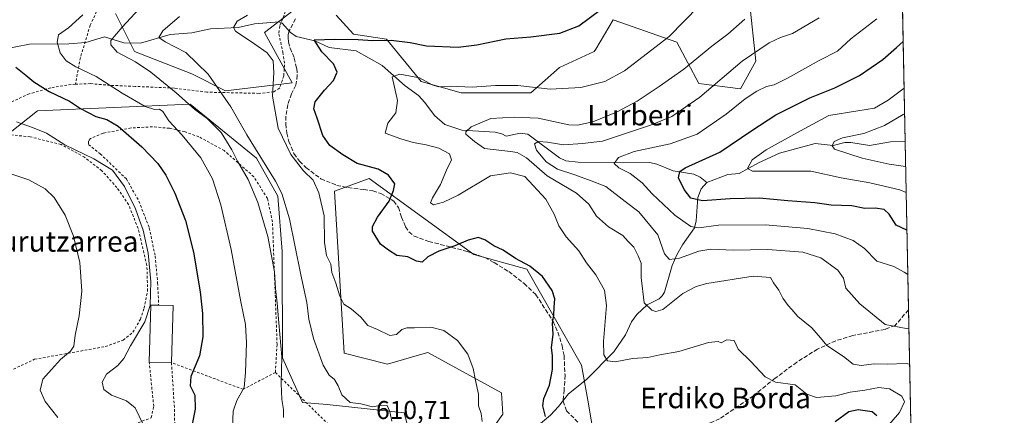
# Model space of a CAD drawing. Units: metres. Extents: x 634458 to 637407, y 4769084 to 4771454.
# Drawn here: x 637024 to 637407, y 4770948 to 4771102 of the extents above; entities that cross this region are included whole.
import ezdxf
from ezdxf.enums import TextEntityAlignment as Align

# ---------------------------------------------------------------- set-up
doc = ezdxf.new("R2010")
doc.units = ezdxf.units.M
doc.header["$MEASUREMENT"] = 0
doc.linetypes.add('DGN Style 2', pattern=[1.6480167562047852, 0.988810053722871, -0.6592067024819142])
doc.linetypes.add('DGN Style 3', pattern=[2.307223458686699, 1.648016756204785, -0.6592067024819142])
for name, color, linetype, lineweight in [('Alambrada', 7, 'DGN Style 2', 0), ('Arbolado forestal CxS', 92, 'Continuous', 0), ('Comarca CxS', 21, 'Continuous', 0), ('Comunidad Autónoma CxS', 142, 'Continuous', 0), ('Corriente natural lineal', 142, 'Continuous', 13), ('Curva de nivel maestra', 30, 'Continuous', 30), ('Curva de nivel normal', 30, 'Continuous', 0), ('Edificación Cxs', 1, 'Continuous', 13), ('Municipio CxS', 4, 'Continuous', 0), ('Prado CxS', 92, 'Continuous', 0), ('Provincia CxS', 1, 'Continuous', 0), ('Rótulo de punto de cota en terreno', 7, 'Continuous', 0), ('Senda', 7, 'DGN Style 3', 0), ('Texto cartográfico', 7, 'Continuous', 0)]:
    doc.layers.add(name, color=color, linetype=linetype, lineweight=lineweight)
doc.styles.add('Style-Arial', font='txt')

# ---------------------------------------------------------------- blocks, each defined once
blk = doc.blocks.new('*U7')
at = {"layer": 'Arbolado forestal CxS', "color": 92, "linetype": 'Continuous', "lineweight": 0}
for points in [[(637061.2429000001, 4771104.721700001, 617.4608000000007), (637068.6347000003, 4771089.926300001, 613.2611000000034), (637090.8126999997, 4771081.295499999, 611.3266000000004), (637103.9057, 4771074.619899999, 609.4312999999966), (637129.8246999999, 4771077.7871, 603.6316999999982), (637119.1520999996, 4771097.3215, 603.5166999999929), (637130.2411000002, 4771105.951300001, 604.7988999999943)], [(637147.0050999997, 4771104.056700001, 604.0467999999964), (637153.7143000001, 4771096.752499999, 601.7324999999983), (637166.5241, 4771094.830900001, 600.8439000000071), (637180.0340999998, 4771078.319300001, 594.9820999999939), (637195.5421000002, 4771073.8947, 594.687699999995), (637222.6482999995, 4771073.8939, 594.6631999999954), (637233.7373000003, 4771083.7565, 598.0702000000019), (637247.2912999997, 4771089.920100001, 598.8781000000017), (637247.8545000004, 4771090.859300001, 598.9590000000027), (637254.6835000003, 4771102.249100001, 599.6113000000041), (637279.3256000001, 4771093.617900001, 594.6013999999996), (637287.9502999998, 4771077.5897, 587.656099999993), (637304.1677000001, 4771075.447899999, 582.4391999999935), (637310.1288000002, 4771086.218900001, 584.6356999999989), (637307.6297000004, 4771109.317299999, 591.9401999999973)], [(637366.3010999998, 4771144.4836, 584.7737999999954), (637372.6259000005, 4770830.397, 552.8766000000032)], [(637249.9000000004, 4770923.711999999, 603.4351000000024), (637244.8255000003, 4770954.3027, 597.5233000000007), (637242.3614999996, 4770967.864900001, 597.3402999999962), (637221.0558000002, 4771005.279100001, 600.0715000000055), (637200.4707000004, 4771011.016899999, 600.303700000004), (637159.8107000003, 4771040.6077, 600.4952000000048), (637146.2575000003, 4771035.677100001, 603.2905000000028), (637150.1341000004, 4770972.5833, 607.7762999999978), (637166.8711000001, 4770968.3095, 607.105899999995), (637179.2901, 4770971.9353, 606.625), (637182.5493000001, 4770972.8869, 606.3784000000014), (637211.2843000004, 4770957.114900001, 603.5320000000065), (637211.6801000005, 4770948.867699999, 603.4615999999951), (637203.3460999997, 4770937.016899999, 604.9784999999974)], [(637178.2918999996, 4770930.879899999, 608.3313000000053), (637173.3633000003, 4770949.374100001, 609.4397999999928), (637143.4649, 4770952.547300001, 611.1054000000004), (637133.8879000006, 4770953.353499999, 613.3310999999958), (637126.0571, 4770970.778100001, 615.0859000000055), (637125.9823000003, 4771012.1055, 612.3540000000066), (637124.3125, 4771033.6437, 611.0225999999967), (637115.9698000001, 4771048.499299999, 610.827099999995), (637090.1624999996, 4771069.501300001, 614.3745000000055), (637030.8465, 4771066.9233, 627.626900000003), (637001.2751000002, 4771043.499100001, 635.0194000000047)]]:
    blk.add_polyline3d(points, dxfattribs=at)

msp = doc.modelspace()

# ---------------------------------------------------------------- linework, layer by layer
at = {"layer": 'Alambrada', "color": 7, "linetype": 'DGN Style 2', "lineweight": 0}
for points in [[(637129.5500999996, 4771139.0101, 621.9061999999976), (637132.1001000004, 4771136.100099999, 616.9186999999947), (637132.9600999998, 4771131.7501, 612.3993999999948), (637132.0301000001, 4771122.040100001, 614.3809000000037), (637129.7001, 4771111.7501, 611.5434999999999), (637125.0301000001, 4771099.850099999, 607.4066000000021), (637124.6801000005, 4771096.8101, 607.7171999999991), (637126.2600999996, 4771089.6601, 608.1506999999983), (637126.9301000005, 4771084.840100001, 609.0255999999936), (637126.5900999998, 4771080.470100001, 609.3628999999928), (637124.9801000003, 4771075.710100001, 608.986699999994), (637122.6401000004, 4771074.290100001, 608.6986000000034), (637117.0000999998, 4771073.6801, 609.670100000003), (637096.7200999996, 4771074.1501, 619.4608000000007), (637084.0100999996, 4771075.7501, 627.577099999995), (637068.8000999996, 4771076.4001, 632.292300000001), (637059.0301000001, 4771076.8301, 624.1921000000002), (637051.4801000003, 4771077.470100001, 632.1160999999993), (637045.6001000004, 4771077.2301, 635.4774999999936)], [(637065.7100999998, 4771131.640100001, 628.585699999996), (637058.7301000003, 4771115.9901, 635.5507999999973), (637051.3701, 4771100.210100001, 636.400999999998), (637047.5500999996, 4771087.610099999, 629.782600000006), (637045.6001000004, 4771077.2301, 635.4774999999936)], [(637045.6001000004, 4771077.2301, 635.4774999999936), (637043.9401000004, 4771077.1601, 635.6410999999935), (637036.0301000001, 4771075.8301, 637.6913999999961), (637027.6901000004, 4771073.540100001, 635.392399999997), (637018.6601, 4771069.340100001, 638.7470999999932), (637005.9401000004, 4771058.280099999, 641.3291999999929), (636993.8300999999, 4771049.110099999, 638.5947000000015), (636977.3201000001, 4771037.4901, 643.9020000000019)], [(637021.6001000004, 4770966.380100001, 638.7520999999979), (637029.7600999996, 4770970.190099999, 637.3120000000055), (637057.2301000003, 4770975.1601, 632.4838000000018), (637064.1901000004, 4770977.640100001, 631.4081000000006), (637067.9600999998, 4770980.710100001, 630.9731000000029), (637070.8901000004, 4770985.800100001, 630.9799000000058), (637072.3201000001, 4770990.0601, 631.0779999999941), (637073.6700999998, 4770996.720100001, 631.0139999999956), (637073.3901000004, 4771006.7301, 631.0467000000062), (637069.9801000003, 4771021.100099999, 630.845100000006), (637066.3000999996, 4771030.380100001, 631.2076999999991), (637061.7500999998, 4771037.0101, 631.4909999999945), (637055.9301000005, 4771043.5601, 631.6193000000058), (637049.1700999998, 4771048.8301, 633.9916999999987), (637040.0500999996, 4771053.8301, 639.6882000000041), (637028.0500999996, 4771056.780099999, 639.9541999999929), (637019.6901000004, 4771057.600099999, 644.3151999999973)], [(637123.3201000001, 4770965.0801, 620.9861999999994), (637124.0000999998, 4770976.0001, 623.9320000000008), (637122.2100999998, 4771023.6501, 622.5274999999965), (637120.2500999998, 4771032.7501, 618.1508999999933), (637114.9801000003, 4771041.220100001, 621.0743999999977), (637103.4801000003, 4771051.4001, 619.8264999999956), (637093.6201, 4771056.7601, 624.8377000000038), (637088.0301000001, 4771058.8201, 627.1294000000053), (637082.1901000004, 4771060.090100001, 634.2985999999946), (637075.5900999998, 4771060.6801, 633.6704000000027), (637067.2801000001, 4771060.2401, 635.3313999999956), (637056.3901000004, 4771058.1801, 634.1760000000068), (637051.4600999998, 4771056.170100001, 632.6037000000069), (637050.6501000002, 4771055.040100001, 633.0651000000071), (637050.7301000003, 4771053.7601, 632.5513999999966), (637055.2600999996, 4771050.1801, 630.1500999999989), (637065.4200999998, 4771040.380100001, 629.6070999999939), (637070.3000999996, 4771031.7301, 629.5492999999988), (637074.3201000001, 4771021.3101, 629.3534000000072), (637076.6201, 4771010.360099999, 629.5268999999971), (637077.5800999999, 4770999.9101, 629.8077000000048), (637077.9801000003, 4770991.2301, 630.3368000000046)], [(637011.3701, 4770945.8301, 644.0206999999937), (637022.7600999996, 4770941.6801, 641.158500000005), (637032.9801000003, 4770938.770099999, 638.5414000000019), (637039.7100999998, 4770938.5101, 636.812699999995), (637062.3000999996, 4770942.5601, 632.3622000000032), (637075.0701000001, 4770947.470100001, 633.3701000000001), (637076.0500999996, 4770951.9301, 641.383799999996), (637074.2901, 4770969.110099999, 629.7130000000034)], [(637123.3201000001, 4770965.0801, 620.9861999999994), (637110.8101000005, 4770958.5101, 623.992499999993), (637082.9600999998, 4770968.890100001, 638.6352999999945), (637084.1201, 4770950.690099999, 634.6113000000041), (637084.5000999998, 4770926.6801, 629.1953999999969), (637084.1700999998, 4770920.8301, 626.6386000000057), (637083.0301000001, 4770903.720100001, 625.8022999999957), (637082.8300999999, 4770880.390100001, 628.2170000000042), (637083.5100999996, 4770874.3101, 630.0397999999988), (637084.5500999996, 4770854.9101, 630.8916999999929), (637085.8201000001, 4770839.340100001, 638.7896999999939)], [(637123.3201000001, 4770965.0801, 620.9861999999994), (637160.6201, 4770928.600099999, 615.6009999999952), (637171.3501000004, 4770918.4301, 617.1018999999942), (637178.9101, 4770894.1501, 621.0527000000002), (637182.3901000004, 4770885.300100001, 621.4738999999972), (637195.8201000001, 4770855.3301, 624.8711999999941)]]:
    msp.add_polyline3d(points, dxfattribs=at)
at = {"layer": 'Arbolado forestal CxS', "color": 92, "linetype": 'Continuous', "lineweight": 0, "extrusion": (0.005406303009630163, -0.2684674947575491, 0.9632735728474925), "elevation": -1276886.412618239, "flags": 128}
msp.add_lwpolyline([(733297.2431522745, 4582771.983731289), (733297.2431522745, 4582689.170009265)], dxfattribs=at)
at = {"layer": 'Arbolado forestal CxS', "color": 92, "linetype": 'Continuous', "lineweight": 0, "extrusion": (-0.006236641699700112, 0.3097075043937269, 0.9508114250588912), "elevation": 1474190.441129213, "flags": 128}
msp.add_lwpolyline([(-733295.124735824, -4523079.104966655), (-733295.124735824, -4523010.191321504)], dxfattribs=at)
at = {"layer": 'Arbolado forestal CxS', "color": 92, "linetype": 'Continuous', "lineweight": 0, "extrusion": (0.003736965713664716, -0.185571944103407, 0.9826235742383432), "elevation": -882407.1625282977, "flags": 128}
msp.add_lwpolyline([(733296.8291840056, 4674635.145902161), (733296.8291840056, 4674473.254462563)], dxfattribs=at)
at = {"layer": 'Arbolado forestal CxS', "color": 92, "linetype": 'Continuous', "lineweight": 0}
for points in [[(637307.6297000004, 4771109.317299999, 591.9401999999973), (637310.1288000002, 4771086.218900001, 584.6356999999989), (637304.1677000001, 4771075.447899999, 582.4391999999935), (637287.9502999998, 4771077.5897, 587.656099999993), (637279.3256000001, 4771093.617900001, 594.6013999999996), (637254.6835000003, 4771102.249100001, 599.6113000000041), (637247.8545000004, 4771090.859300001, 598.9590000000027), (637247.2912999997, 4771089.920100001, 598.8781000000017), (637233.7373000003, 4771083.7565, 598.0702000000019), (637222.6482999995, 4771073.8939, 594.6631999999954), (637195.5421000002, 4771073.8947, 594.687699999995), (637180.0340999998, 4771078.319300001, 594.9820999999939), (637166.5241, 4771094.830900001, 600.8439000000071), (637153.7143000001, 4771096.752499999, 601.7324999999983), (637147.0050999997, 4771104.056700001, 604.0467999999964)], [(637130.2411000002, 4771105.951300001, 604.7988999999943), (637119.1520999996, 4771097.3215, 603.5166999999929), (637129.8246999999, 4771077.7871, 603.6316999999982), (637103.9057, 4771074.619899999, 609.4312999999966), (637090.8126999997, 4771081.295499999, 611.3266000000004), (637068.6347000003, 4771089.926300001, 613.2611000000034), (637061.2429000001, 4771104.721700001, 617.4608000000007)], [(637178.2918999996, 4770930.879899999, 608.3313000000053), (637173.3633000003, 4770949.374100001, 609.4397999999928), (637143.4649, 4770952.547300001, 611.1054000000004), (637133.8879000006, 4770953.353499999, 613.3310999999958), (637126.0571, 4770970.778100001, 615.0859000000055), (637125.9823000003, 4771012.1055, 612.3540000000066), (637124.3125, 4771033.6437, 611.0225999999967), (637115.9698000001, 4771048.499299999, 610.827099999995), (637090.1624999996, 4771069.501300001, 614.3745000000055), (637030.8465, 4771066.9233, 627.626900000003), (637001.2751000002, 4771043.499100001, 635.0194000000047)], [(637249.9000000004, 4770923.711999999, 603.4351000000024), (637244.8255000003, 4770954.3027, 597.5233000000007), (637242.3614999996, 4770967.864900001, 597.3402999999962), (637221.0558000002, 4771005.279100001, 600.0715000000055), (637200.4707000004, 4771011.016899999, 600.303700000004), (637159.8107000003, 4771040.6077, 600.4952000000048), (637146.2575000003, 4771035.677100001, 603.2905000000028), (637150.1341000004, 4770972.5833, 607.7762999999978), (637166.8711000001, 4770968.3095, 607.105899999995), (637179.2901, 4770971.9353, 606.625), (637182.5493000001, 4770972.8869, 606.3784000000014), (637211.2843000004, 4770957.114900001, 603.5320000000065), (637211.6801000005, 4770948.867699999, 603.4615999999951), (637203.3460999997, 4770937.016899999, 604.9784999999974)]]:
    msp.add_polyline3d(points, dxfattribs=at)
at = {"layer": 'Comarca CxS', "color": 21, "linetype": 'Continuous', "lineweight": 0, "flags": 128}
msp.add_lwpolyline([(634926.8874038748, 4771406.130075606), (637360.0600010535, 4771454.40998226), (637406.6500010535, 4769140.789982283), (634791.8398175054, 4769088.97751295)], dxfattribs=at)
at = {"layer": 'Comunidad Autónoma CxS', "color": 142, "linetype": 'Continuous', "lineweight": 0, "flags": 128}
msp.add_lwpolyline([(634926.8874038748, 4771406.130075606), (637360.0600010535, 4771454.40998226), (637406.6500010535, 4769140.789982283), (634791.8398175054, 4769088.97751295)], dxfattribs=at)
at = {"layer": 'Corriente natural lineal', "color": 142, "linetype": 'Continuous', "lineweight": 13}
for points in [[(637017.1054999996, 4771090.744999999, 625.5341999999946), (637027.7187000001, 4771092.874299999, 622.9707000000053), (637043, 4771093, 618.9079000000056), (637049.6522000004, 4771093.534299999, 617.7914000000019), (637056.9789000005, 4771095.728599999, 616.6388000000006), (637064.4743999997, 4771093.343699999, 614.0785000000033), (637070.8766000001, 4771093.208100001, 612.354800000001), (637082.4787999997, 4771096.632900001, 609.8396000000066), (637090.8771000003, 4771097.295100001, 607.9668999999994), (637098.0719, 4771098.831499999, 606.828999999998), (637108.9046999998, 4771099.2908, 605.3000000000029), (637115.1586999996, 4771100.801000001, 604.7531000000017), (637124.7750000004, 4771101.5757, 604.000199999995), (637125.9709000001, 4771100.9625, 603.7685999999958), (637129.2396000001, 4771097.330200001, 602.5915999999997), (637131.3568000002, 4771095.881100001, 602.2578999999969), (637138.6308000004, 4771094.160700001, 600.9327000000048), (637144.2138, 4771091.5317, 599.8693000000058), (637154.6870999997, 4771090.245800001, 598.7590000000055), (637164.7958000004, 4771084.502900001, 596.4069000000018), (637173.7906, 4771076.5965, 594.2057999999961), (637178.9112999998, 4771072.8277, 593.4752000000008), (637181.4178999999, 4771070.1906, 593.3147999999928), (637185.1328999996, 4771065.0277, 592.4395999999979), (637189.2394000003, 4771061.613, 591.828800000003), (637195.7966999998, 4771059.341800001, 591.354800000001), (637208.8191000001, 4771058.530999999, 588.2912999999971), (637211.3764000004, 4771057.948200001, 587.6043999999965), (637213, 4771057, 587.2372000000032), (637218.5299000005, 4771058.1612, 587.0139999999956), (637221.5173000004, 4771057.766200001, 586.4790000000066), (637233.7596000005, 4771048.570400001, 583.5577000000048), (637236.1777999997, 4771047.4363, 582.9401000000071), (637240.9714000003, 4771046.9332, 582.5752000000066), (637268.9028000003, 4771046.7653, 578.3191999999982), (637271.5609999998, 4771046.078199999, 577.8102000000072), (637277.8810000002, 4771043.5175, 576.1520000000019), (637286.0000999998, 4771042.2762, 574.4033999999956), (637288.483, 4771041.124299999, 573.7566999999982), (637291, 4771039, 572.8359000000055)], [(637291, 4771039, 572.8359000000055), (637299.1408000002, 4771042.0996, 572.1244000000006), (637303.6379000006, 4771042.482000001, 571.0292999999947), (637311.1442999998, 4771046.597899999, 570.0632000000041), (637319.2567999996, 4771050.392700001, 569.405700000003), (637333.1634999998, 4771054.138300001, 567.6589999999997), (637340.159, 4771053.4211, 565.6668999999965), (637344.7100000001, 4771054.511700001, 565.2927999999956), (637346.9956, 4771054.5921, 565.0384999999952), (637354.2808999997, 4771053.341399999, 563.6117999999988), (637362.3779999996, 4771054.8312, 562.7277000000031), (637368.1040000003, 4771054.953600001, 561.5777999999991)], [(637224.1069999998, 4770943.2841, 600.5611000000063), (637230.2773000002, 4770948.407099999, 599.3767999999982), (637233.4193000002, 4770951.7687, 598.7584999999963), (637237.2093000002, 4770956.7818, 598.1682000000001), (637244.3062000005, 4770962.3836, 596.6880999999995), (637254.8907000005, 4770973.0427, 594.1726000000053), (637259.4420999996, 4770979.7719, 592.8825999999972), (637261.7012999998, 4770984.7389, 592.0769), (637263.7851999998, 4770987.639799999, 591.3828999999969), (637267.8232000005, 4770991.342499999, 589.9760999999999), (637272.5334999999, 4770993.786, 588.2888999999996), (637273.7166999998, 4770994.847999999, 588.1573000000062), (637274.5264999997, 4770996.2818, 587.8712999999989), (637277.5706000002, 4771006.7465, 585.0991999999969), (637279.4023000002, 4771010.826300001, 583.897100000002), (637281.5680999998, 4771014.7621, 582.3074000000051), (637286.2462999999, 4771021.311799999, 579.0194999999949), (637286.9007000001, 4771024.040899999, 577.5926000000036), (637287.5142999999, 4771033.2073, 573.6898999999976), (637288.8688000003, 4771036.485900001, 573.054999999993), (637291, 4771039, 572.8359000000055)]]:
    msp.add_polyline3d(points, dxfattribs=at)
at = {"layer": 'Curva de nivel maestra', "color": 30, "linetype": 'Continuous', "lineweight": 30, "flags": 128}
for points, elevation in [([(637228.3700000001, 4770947.970100001), (637227.3399999999, 4770952.140100001), (637227.6799999997, 4770954.950099999), (637229.8300000001, 4770960.170100001), (637231, 4770966.170100001), (637231.0199999996, 4770971.5001), (637230.6699999999, 4770974.840100001), (637231.3099999997, 4770979.890100001), (637231.0599999997, 4770984.2601), (637231.5199999996, 4770987.420100001), (637231.6399999997, 4770990.340100001), (637231.9600000001, 4770993.670100001), (637230.9199999999, 4770996.920100001), (637227.1399999997, 4771002.460100001), (637222.2199999997, 4771006.5001), (637216.6100000005, 4771009.450099999), (637211.8300000001, 4771012.700099999), (637208.2699999996, 4771014.340100001), (637204.75, 4771016.7401), (637202.0899999999, 4771017.590100001), (637198.2699999996, 4771016.610099999), (637193.1399999997, 4771014.3201), (637186.9000000004, 4771012.3101), (637182.6399999997, 4771010.100099999), (637180.3899999997, 4771008.040100001), (637178.1799999997, 4771008.3301), (637174.7599999999, 4771010.130100001), (637170.5800000001, 4771010.6501), (637167.25, 4771012.6801), (637164.1399999997, 4771015.030099999), (637161.0999999996, 4771020.030099999), (637161.1299999999, 4771021.8301), (637163, 4771025.5601), (637167.5199999996, 4771031.6801), (637169.2699999996, 4771035.840100001), (637169.7000000002, 4771038.530099999), (637167.2699999996, 4771041.840100001), (637163.2300000006, 4771044.1601), (637155.0899999999, 4771046.4101), (637149.5800000001, 4771049.720100001), (637144.5099999999, 4771053.340100001), (637141.7999999998, 4771057.2301), (637139.6100000005, 4771064.100099999), (637138.2800000003, 4771067.690099999), (637138.8200000003, 4771070.4001), (637142.3700000001, 4771074.9101), (637145.9699999997, 4771078.670100001), (637147.3700000001, 4771081.9801), (637145.9800000006, 4771085.1501), (637141.4299999997, 4771089.8301), (637138.4199999999, 4771094.5801), (637146.4900000002, 4771094.720100001), (637155.54, 4771094.600099999), (637161.0300000003, 4771094.200099999), (637168.29, 4771094.450099999), (637175.6600000003, 4771093.5001), (637182.1100000005, 4771092.1601), (637194.4199999999, 4771091.620100001), (637201.6399999997, 4771092.600099999), (637212.8499999996, 4771094.920100001), (637222.6799999997, 4771095.7501), (637233.8700000001, 4771097.100099999), (637241.2199999997, 4771099.9301), (637249.8499999996, 4771106.380100001)], 600), ([(637368.7999999998, 4771020.3873), (637368.7400000002, 4771020.4001), (637364.5599999997, 4771022.420100001), (637361.9000000004, 4771026.6601), (637359.9400000004, 4771028.5101), (637356.4000000004, 4771029.0601), (637352.4000000004, 4771028.9301), (637347.4000000004, 4771029.9001), (637339.4000000004, 4771030.2301), (637333.0700000003, 4771031.0601), (637322.5700000003, 4771031.860099999), (637311.4100000003, 4771032.870100001), (637300.1299999999, 4771032.6801), (637289.3600000005, 4771031.890100001), (637284.8700000001, 4771032.950099999), (637282.1900000004, 4771036.270099999), (637280, 4771040.850099999), (637280.5499999998, 4771043.3301), (637282.5999999996, 4771044.6801), (637296.1399999997, 4771050.8301), (637308.5199999996, 4771059.2401), (637317.9100000003, 4771065.280099999), (637331.0700000003, 4771071.890100001), (637340.7300000006, 4771075.800100001), (637350.4000000004, 4771080.6801), (637359.4000000004, 4771086.9101), (637364.7300000006, 4771091.4801), (637367.3202000001, 4771093.876499999)], 575), ([(637022.4500000002, 4771083.9001), (637026.3399999999, 4771080.8201), (637029.4400000004, 4771078.1501), (637035.4199999999, 4771074.460100001), (637043.2699999996, 4771070.620100001), (637047.5300000003, 4771067.840100001), (637053.5300000003, 4771064.7401), (637057.7599999999, 4771063.540100001), (637062.2400000002, 4771060.970100001), (637071.4699999997, 4771052.870100001), (637077.6200000001, 4771046.350099999), (637080.7300000006, 4771041.790100001), (637084.2199999997, 4771034.890100001), (637088.4199999999, 4771024.2601), (637091.5199999996, 4771011.850099999), (637094.0999999996, 4770996.450099999), (637095.0599999997, 4770987.9801), (637095.1100000005, 4770978.960100001), (637093.8099999997, 4770971.5001), (637090.4800000006, 4770963.5001), (637090.2599999999, 4770959.840100001), (637092.0800000001, 4770956.2501), (637092.1900000004, 4770950.8201), (637089.6600000003, 4770938.3101)], 625), ([(637357.0899999999, 4770948.140100001), (637355.3200000003, 4770949.8101), (637349.8200000003, 4770950.5601), (637346.1699999999, 4770949.7301), (637340.9600000001, 4770945.870100001)], 600)]:
    msp.add_lwpolyline(points, dxfattribs=dict(at, elevation=elevation))
at = {"layer": 'Curva de nivel normal', "color": 30, "linetype": 'Continuous', "lineweight": 0, "flags": 128}
for points, elevation in [([(637126.4600000001, 4770947.560000001), (637126.4699999997, 4770950.710000001), (637125.8300000001, 4770954.560000001), (637125.5999999996, 4770960.82), (637125.8200000003, 4770971.09), (637124.6399999997, 4770984.449999999), (637124.0800000001, 4770992.050000001), (637123.4000000004, 4770997.800000001), (637122.9600000001, 4771004.180000001), (637120.3700000001, 4771017.92), (637116.5599999997, 4771031.199999999), (637112.7000000002, 4771040.16), (637108.5599999997, 4771047.26), (637106.4100000003, 4771051.699999999), (637102.2000000002, 4771058.5), (637096.7599999999, 4771063.960000001), (637091.9699999997, 4771067.350000001), (637084.7599999999, 4771073.880000001), (637074.9400000004, 4771082), (637068.9400000004, 4771085.949999999), (637061.7999999998, 4771089.699999999), (637059.3600000005, 4771092.600000001), (637059.3399999999, 4771094.26), (637063.7400000002, 4771099.460000001), (637078.5499999998, 4771115.49)], 615), ([(637293.7400000002, 4771113.680000001), (637276.4100000003, 4771095.82), (637259.0800000001, 4771082.52), (637251.4100000003, 4771078.350000001), (637242.0800000001, 4771076), (637230.0800000001, 4771075.34), (637217.5599999997, 4771076.710000001), (637208.8799999999, 4771076.77), (637199.8700000001, 4771076.039999999), (637191.3099999997, 4771076.480000001), (637186.7199999997, 4771076.220000001), (637184.2400000002, 4771076.970000001), (637179.3799999999, 4771079.689999999), (637171.7000000002, 4771081.109999999), (637168.7599999999, 4771080.17), (637170.7400000002, 4771070.930000001), (637170.2100000001, 4771066.07), (637167, 4771062.029999999), (637166.0199999996, 4771058.16), (637172.1399999997, 4771055.99), (637176.8399999999, 4771054.58), (637181.9800000006, 4771053.720000001), (637186.8300000001, 4771052.350000001), (637191.0300000003, 4771050.220000001), (637191.8499999996, 4771047.83), (637189.8300000001, 4771043.83), (637187.4500000002, 4771038.16), (637184.3799999999, 4771033), (637183.6299999999, 4771031.15), (637184.7699999996, 4771030.310000001), (637188.7100000001, 4771031.310000001), (637194.4199999999, 4771034.060000001), (637206.9800000006, 4771041.600000001), (637214.7300000006, 4771042.800000001), (637220.3200000003, 4771041.34), (637228.4199999999, 4771032.49), (637231.7199999997, 4771026.66), (637233.5300000003, 4771022.16), (637236.3899999997, 4771017.83), (637241.2400000002, 4771012.41), (637244.2400000002, 4771007.74), (637247.9199999999, 4771003.109999999), (637251.2100000001, 4770997.09), (637251.9800000006, 4770991.16), (637250.8799999999, 4770977.17), (637250.9500000002, 4770971.99), (637252.4600000001, 4770969.59), (637255.4100000003, 4770969.27), (637262.0800000001, 4770970.460000001), (637268.0800000001, 4770970.9), (637272.79, 4770971.960000001), (637280.1900000004, 4770973.279999999), (637291.6799999997, 4770976.779999999), (637295.4199999999, 4770977.16), (637296.5999999996, 4770976.600000001), (637298.7400000002, 4770977.82), (637301.7000000002, 4770977.539999999), (637303.1699999999, 4770974.119999999), (637308.1100000005, 4770969.279999999), (637313.6699999999, 4770963.390000001), (637317.7300000006, 4770961.32), (637325.3399999999, 4770960.210000001), (637329.8499999996, 4770956.58), (637333.6200000001, 4770955.32), (637341.1900000004, 4770956.01), (637346.6799999997, 4770957.369999999), (637352.4000000004, 4770958.16), (637357.9400000004, 4770959.220000001), (637362.0899999999, 4770958.74), (637366.7699999996, 4770955.880000001), (637367.9000000004, 4770953.619999999), (637365.9000000004, 4770949.470000001), (637359.4500000002, 4770941.99)], 595), ([(637048.5499999998, 4771104.230000001), (637042.8700000001, 4771099.199999999), (637039.0700000003, 4771096.449999999), (637038.4699999997, 4771093.57), (637039.6699999999, 4771089.449999999), (637042.0800000001, 4771086.32), (637045.8200000003, 4771083.960000001), (637053.6399999997, 4771080.279999999), (637063.7599999999, 4771073.82), (637072.7100000001, 4771068.619999999), (637076.3600000005, 4771067.42), (637078.2699999996, 4771067.57), (637079.6299999999, 4771066.619999999), (637081.9400000004, 4771063.01), (637087.1299999999, 4771057.4), (637094.3700000001, 4771048.609999999), (637098.8499999996, 4771040.460000001), (637102.1600000003, 4771030.27), (637106.1600000003, 4771012.960000001), (637109.9699999997, 4770992.600000001), (637111.7800000003, 4770983.730000001), (637112.1699999999, 4770976.600000001), (637111.6900000004, 4770965.100000001), (637111.1399999997, 4770959.220000001), (637108.3899999997, 4770954.130000001), (637106.9900000002, 4770949.960000001), (637106.6299999999, 4770943.550000001)], 620), ([(637168.5700000003, 4770946.180000001), (637167.8499999996, 4770949.92), (637166.75, 4770952.24), (637164.5800000001, 4770952.33), (637161.1399999997, 4770951.75), (637156.5800000001, 4770952.869999999), (637152.4600000001, 4770953.42), (637149.1299999999, 4770956.4), (637147.7199999997, 4770959.91), (637146.2599999999, 4770962.279999999), (637144.1799999997, 4770963.970000001), (637141.8700000001, 4770967.949999999), (637138.1600000003, 4770978.230000001), (637136.3200000003, 4770985.800000001), (637135.5599999997, 4770992.32), (637133.1900000004, 4771003.02), (637128.7599999999, 4771024.880000001), (637125.8200000003, 4771034.74), (637123.4000000004, 4771039.51), (637112.29, 4771057.49), (637106.0800000001, 4771068.51), (637097.2100000001, 4771081.210000001), (637088.5, 4771089.539999999), (637080.4699999997, 4771093.689999999), (637078.0300000003, 4771095.470000001), (637079.6399999997, 4771098), (637086.0999999996, 4771103.66)], 610), ([(637112.4800000006, 4771104.130000001), (637108.5199999996, 4771101.82), (637107.1100000005, 4771099.380000001), (637107.7699999996, 4771097.850000001), (637115.4000000004, 4771092.850000001), (637120.1799999997, 4771089.460000001), (637122.4100000003, 4771086.350000001), (637122.79, 4771081.84), (637122.1600000003, 4771072.550000001), (637124.3799999999, 4771060.100000001), (637129.2999999998, 4771049.850000001), (637134.25, 4771043.560000001), (637138.0099999999, 4771039.9), (637140.2699999996, 4771035.01), (637142.3200000003, 4771026.08), (637142.4900000002, 4771015.630000001), (637143.1399999997, 4771010.560000001), (637144.8899999997, 4771007.210000001), (637145.3399999999, 4771003.99), (637146.7999999998, 4770999.83), (637148.3300000001, 4770994.710000001), (637149.9400000004, 4770991.689999999), (637152.75, 4770989.82), (637156.5300000003, 4770986.600000001), (637159.25, 4770983.32), (637162.9900000002, 4770981.83), (637167.79, 4770979.49), (637170.4199999999, 4770979.9), (637172.4199999999, 4770981.75), (637174.4299999997, 4770982.439999999), (637177.4600000001, 4770982.4), (637183.7599999999, 4770982.640000001), (637188.75, 4770981.4), (637194.0899999999, 4770977.460000001), (637198.1399999997, 4770972.140000001), (637200.2599999999, 4770966.619999999), (637201.0800000001, 4770961.92), (637202.3200000003, 4770956.67), (637202.3399999999, 4770952.09), (637203.3099999997, 4770949.100000001), (637203.7199999997, 4770946.01)], 605), ([(637369.8476999998, 4770968.3628), (637368.5300000003, 4770968.51), (637361.1799999997, 4770968.32), (637356.0700000003, 4770968.470000001), (637351, 4770967.810000001), (637347.9500000002, 4770968.279999999), (637344.1799999997, 4770971.279999999), (637337.6600000003, 4770975.57), (637335.1600000003, 4770978.5), (637331.7800000003, 4770982.42), (637326.4299999997, 4770986.869999999), (637324.0999999996, 4770989.529999999), (637322.6399999997, 4770991.07), (637320.5800000001, 4770994.01), (637319, 4770997.08), (637316.9600000001, 4770999.980000001), (637315.79, 4771002.07), (637308.9800000006, 4771002.550000001), (637290.9800000006, 4770999.689999999), (637286.9000000004, 4770998.59), (637281.7199999997, 4770995.74), (637273.8799999999, 4770989.57), (637271.1799999997, 4770988.74), (637269.6799999997, 4770989.380000001), (637266.6100000005, 4770992.16), (637265.4699999997, 4771001.970000001), (637265.54, 4771007.65), (637264.3300000001, 4771010.49), (637262.6900000004, 4771013.789999999), (637260.5099999999, 4771016), (637258.4199999999, 4771018.380000001), (637252.8300000001, 4771021.779999999), (637248.1900000004, 4771025.869999999), (637245.2100000001, 4771030.630000001), (637240.4199999999, 4771034.84), (637228.9199999999, 4771041.58), (637220.9600000001, 4771048.57), (637217.2800000003, 4771050.680000001), (637214.75, 4771051.119999999), (637204.5800000001, 4771052.199999999), (637200.6799999997, 4771055), (637197.4000000004, 4771057.84), (637197.3200000003, 4771058.720000001), (637199.4600000001, 4771060.67), (637207.1100000005, 4771063.9), (637216.1799999997, 4771064.449999999), (637225.4199999999, 4771063.980000001), (637237.3899999997, 4771061.42), (637240.75, 4771061.310000001), (637246.6699999999, 4771062.59), (637255.9299999997, 4771066.380000001), (637263.9000000004, 4771070.609999999), (637272.4500000002, 4771076.42), (637282.0899999999, 4771083.109999999), (637293, 4771092.039999999), (637299.1600000003, 4771096.710000001), (637305.8399999999, 4771102.57)], 590), ([(637369.5708999997, 4770982.1055), (637368.4800000006, 4770982.180000001), (637360.4000000004, 4770983.710000001), (637350.4600000001, 4770991.800000001), (637345.1100000005, 4770997.890000001), (637344.1399999997, 4771001.83), (637341.9199999999, 4771004.869999999), (637335.3399999999, 4771009.640000001), (637328.3099999997, 4771011.92), (637314.7000000002, 4771012.9), (637301.2599999999, 4771012.710000001), (637292.5899999999, 4771013.060000001), (637287.8700000001, 4771012.279999999), (637280.4199999999, 4771009.600000001), (637276.54, 4771009.02), (637274.5800000001, 4771011.26), (637272.04, 4771018.66), (637264.5999999996, 4771027.539999999), (637259.3300000001, 4771031.630000001), (637251.7599999999, 4771037.41), (637246.0800000001, 4771039.65), (637239.7100000001, 4771042), (637232.9900000002, 4771044.16), (637228.5700000003, 4771047.029999999), (637224.8600000005, 4771051.550000001), (637224.0599999997, 4771054), (637225.6399999997, 4771054.99), (637229.0700000003, 4771054.76), (637235.3799999999, 4771053.640000001), (637242.6799999997, 4771054.199999999), (637250.5199999996, 4771055.140000001), (637257.8499999996, 4771057.550000001), (637269.1600000003, 4771061.25), (637277.4600000001, 4771064.720000001), (637288.2999999998, 4771072.16), (637304.7800000003, 4771086.199999999), (637315.3200000003, 4771093.41), (637319.7199999997, 4771095.390000001), (637324.3099999997, 4771097), (637334.6399999997, 4771103.08)], 585), ([(637357.0999999996, 4771102.680000001), (637346.9500000002, 4771094.960000001), (637341.8700000001, 4771090.109999999), (637334.7100000001, 4771086.480000001), (637322.4299999997, 4771079.539999999), (637317.2000000002, 4771077.039999999), (637314.1900000004, 4771076.310000001), (637310.4000000004, 4771074.5), (637305.9000000004, 4771071.550000001), (637298.4900000002, 4771065.560000001), (637287.2599999999, 4771057.779999999), (637276.7300000006, 4771053.99), (637262.7400000002, 4771051.02), (637256.7199999997, 4771048.720000001), (637254.9699999997, 4771046.369999999), (637256.8499999996, 4771044.66), (637261.2699999996, 4771042.52), (637265.8499999996, 4771038.880000001), (637269.8099999997, 4771034.630000001), (637278.5899999999, 4771026.34), (637284.75, 4771021.83), (637287.9199999999, 4771021.34), (637295.5599999997, 4771022.41), (637313.6799999997, 4771022.470000001), (637330.2999999998, 4771021.16), (637340.8600000005, 4771019), (637347.8600000005, 4771016.470000001), (637352.29, 4771013.300000001), (637357.0899999999, 4771008.34), (637363.6600000003, 4771006.289999999), (637367.7000000002, 4771004.100000001), (637369.1470999997, 4771003.153200001)], 580), ([(637368.5023999996, 4771035.168400001), (637366.0700000003, 4771036.09), (637354.4400000004, 4771038.880000001), (637343.2400000002, 4771040.84), (637331.4400000004, 4771043.41), (637312.3600000005, 4771043.4), (637308.8399999999, 4771043.449999999), (637306.8700000001, 4771044.42), (637308.6900000004, 4771047.84), (637314.0800000001, 4771051.66), (637326.0700000003, 4771058.34), (637338.5, 4771065.08), (637349.7800000003, 4771066.84), (637356.2000000002, 4771067.949999999), (637361.5499999998, 4771070.99), (637367.6862000005, 4771075.700400001)], 570), ([(637368.2999999998, 4771045.216600001), (637361.9500000002, 4771046.189999999), (637351.3499999996, 4771048.449999999), (637340.5999999996, 4771052.029999999), (637339.7100000001, 4771053.279999999), (637340.5700000003, 4771054.930000001), (637343.7300000006, 4771056.32), (637352.0700000003, 4771058.060000001), (637360.0700000003, 4771061.119999999), (637367.4000000004, 4771065.42), (637367.8876999998, 4771065.6931)], 565), ([(637022.7000000002, 4771062.58), (637028.9100000003, 4771060.42), (637034.4100000003, 4771058.15), (637041.4800000006, 4771053.619999999), (637052.8200000003, 4771048.220000001), (637060.0700000003, 4771043.800000001), (637064.75, 4771037.480000001), (637069, 4771028.720000001), (637070.5800000001, 4771024.310000001), (637072.0099999999, 4771020.41), (637073.8700000001, 4771011.460000001), (637074.9699999997, 4771000.42), (637074.7199999997, 4770991.16), (637072.5800000001, 4770984.83), (637066.9699999997, 4770975.5), (637064.4900000002, 4770970.5), (637062.0899999999, 4770967.84), (637057.7100000001, 4770964.380000001), (637056.0199999996, 4770961.34), (637056.6799999997, 4770958.42), (637059.6100000005, 4770956.300000001), (637065.4800000006, 4770954.060000001), (637068.8200000003, 4770951.34), (637072.0099999999, 4770944.789999999)], 630), ([(637038.7999999998, 4770947.600000001), (637033.8799999999, 4770953.779999999), (637031.9000000004, 4770958.230000001), (637032.9400000004, 4770962.41), (637036.3300000001, 4770966.230000001), (637039.7599999999, 4770970.100000001), (637043.7100000001, 4770973.310000001), (637045.0199999996, 4770975.34), (637045.5599999997, 4770979.619999999), (637047.1200000001, 4770987.17), (637048.1699999999, 4770996.699999999), (637047.3099999997, 4771007.92), (637044.8700000001, 4771018.140000001), (637041.6100000005, 4771026.24), (637037.3399999999, 4771033.17), (637033.8499999996, 4771036.49), (637027.5700000003, 4771039.99), (637017.0300000003, 4771043.529999999)], 635)]:
    msp.add_lwpolyline(points, dxfattribs=dict(at, elevation=elevation))
at = {"layer": 'Edificación Cxs', "color": 1, "linetype": 'Continuous', "lineweight": 13, "elevation": 638.6352999999945, "flags": 128}
msp.add_lwpolyline([(637083.5500999996, 4770991.0701), (637082.9600999998, 4770968.890100001), (637074.2901, 4770969.110099999), (637074.8701, 4770991.300100001), (637077.9801000003, 4770991.2301)], close=True, dxfattribs=at)
at = {"layer": 'Edificación Cxs', "color": 1, "linetype": 'Continuous', "lineweight": 13, "extrusion": (0.1554687471513359, -0.05375144032310823, 0.9863773371901776), "elevation": -156780.1850486252, "flags": 128}
msp.add_lwpolyline([(4717248.869275006, 943924.4546429849), (4717270.030731423, 943931.2498427075), (4717270.98079595, 943928.2467753761)], dxfattribs=at)
at = {"layer": 'Edificación Cxs', "color": 1, "linetype": 'Continuous', "lineweight": 13, "extrusion": (0.3314044111440455, -0.009519695832926816, 0.9434407727385524), "elevation": 166306.7529534428, "flags": 128}
msp.add_lwpolyline([(4787316.790424318, -471344.9689849195), (4787316.790424318, -471350.8753414302)], dxfattribs=at)
at = {"layer": 'Edificación Cxs', "color": 1, "linetype": 'Continuous', "lineweight": 13, "extrusion": (0.01115771920396703, 0.4194545966364079, 0.9077077429782968), "elevation": 2008892.918346924, "flags": 128}
msp.add_lwpolyline([(-509992.2059570968, -4344247.786224931), (-509992.2059570969, -4344223.342403731)], dxfattribs=at)
at = {"layer": 'Edificación Cxs', "color": 1, "linetype": 'Continuous', "lineweight": 13, "extrusion": (-0.7168311565091935, 0.01818948712110262, 0.697009494638318), "elevation": -369454.3030314168, "flags": 128}
msp.add_lwpolyline([(-4785594.34403657, 360013.2615663401), (-4785594.34403657, 360000.8187074529)], dxfattribs=at)
at = {"layer": 'Municipio CxS', "color": 4, "linetype": 'Continuous', "lineweight": 0, "flags": 128}
msp.add_lwpolyline([(634926.8874038748, 4771406.130075606), (637360.0600010535, 4771454.40998226), (637406.6500010535, 4769140.789982283), (634791.8398175054, 4769088.97751295)], dxfattribs=at)
at = {"layer": 'Prado CxS', "color": 92, "linetype": 'Continuous', "lineweight": 0}
for points in [[(637307.6297000004, 4771109.317299999, 591.9401999999973), (637310.1288000002, 4771086.218900001, 584.6356999999989), (637304.1677000001, 4771075.447899999, 582.4391999999935), (637287.9502999998, 4771077.5897, 587.656099999993), (637279.3256000001, 4771093.617900001, 594.6013999999996), (637254.6835000003, 4771102.249100001, 599.6113000000041), (637247.8545000004, 4771090.859300001, 598.9590000000027), (637247.2912999997, 4771089.920100001, 598.8781000000017), (637233.7373000003, 4771083.7565, 598.0702000000019), (637222.6482999995, 4771073.8939, 594.6631999999954), (637195.5421000002, 4771073.8947, 594.687699999995), (637180.0340999998, 4771078.319300001, 594.9820999999939), (637166.5241, 4771094.830900001, 600.8439000000071), (637153.7143000001, 4771096.752499999, 601.7324999999983), (637147.0050999997, 4771104.056700001, 604.0467999999964)], [(637307.6297000004, 4771109.317299999, 591.9401999999973), (637310.1288000002, 4771086.218900001, 584.6356999999989), (637304.1677000001, 4771075.447899999, 582.4391999999935), (637287.9502999998, 4771077.5897, 587.656099999993), (637279.3256000001, 4771093.617900001, 594.6013999999996), (637254.6835000003, 4771102.249100001, 599.6113000000041), (637247.8545000004, 4771090.859300001, 598.9590000000027), (637247.2912999997, 4771089.920100001, 598.8781000000017), (637233.7373000003, 4771083.7565, 598.0702000000019), (637222.6482999995, 4771073.8939, 594.6631999999954), (637195.5421000002, 4771073.8947, 594.687699999995), (637180.0340999998, 4771078.319300001, 594.9820999999939), (637166.5241, 4771094.830900001, 600.8439000000071), (637153.7143000001, 4771096.752499999, 601.7324999999983), (637147.0050999997, 4771104.056700001, 604.0467999999964)], [(637130.2411000002, 4771105.951300001, 604.7988999999943), (637119.1520999996, 4771097.3215, 603.5166999999929), (637129.8246999999, 4771077.7871, 603.6316999999982), (637103.9057, 4771074.619899999, 609.4312999999966), (637090.8126999997, 4771081.295499999, 611.3266000000004), (637068.6347000003, 4771089.926300001, 613.2611000000034), (637061.2429000001, 4771104.721700001, 617.4608000000007)], [(637130.2411000002, 4771105.951300001, 604.7988999999943), (637119.1520999996, 4771097.3215, 603.5166999999929), (637129.8246999999, 4771077.7871, 603.6316999999982), (637103.9057, 4771074.619899999, 609.4312999999966), (637090.8126999997, 4771081.295499999, 611.3266000000004), (637068.6347000003, 4771089.926300001, 613.2611000000034), (637061.2429000001, 4771104.721700001, 617.4608000000007)], [(637001.2751000002, 4771043.499100001, 635.0194000000047), (637030.8465, 4771066.9233, 627.626900000003), (637090.1624999996, 4771069.501300001, 614.3745000000055), (637115.9698000001, 4771048.499299999, 610.827099999995), (637124.3125, 4771033.6437, 611.0225999999967), (637125.9823000003, 4771012.1055, 612.3540000000066), (637126.0571, 4770970.778100001, 615.0859000000055), (637133.8879000006, 4770953.353499999, 613.3310999999958), (637143.4649, 4770952.547300001, 611.1054000000004), (637173.3633000003, 4770949.374100001, 609.4397999999928), (637178.2918999996, 4770930.879899999, 608.3313000000053)], [(637178.2918999996, 4770930.879899999, 608.3313000000053), (637173.3633000003, 4770949.374100001, 609.4397999999928), (637143.4649, 4770952.547300001, 611.1054000000004), (637133.8879000006, 4770953.353499999, 613.3310999999958), (637126.0571, 4770970.778100001, 615.0859000000055), (637125.9823000003, 4771012.1055, 612.3540000000066), (637124.3125, 4771033.6437, 611.0225999999967), (637115.9698000001, 4771048.499299999, 610.827099999995), (637090.1624999996, 4771069.501300001, 614.3745000000055), (637030.8465, 4771066.9233, 627.626900000003), (637001.2751000002, 4771043.499100001, 635.0194000000047)], [(637203.3460999997, 4770937.016899999, 604.9784999999974), (637211.6801000005, 4770948.867699999, 603.4615999999951), (637211.2843000004, 4770957.114900001, 603.5320000000065), (637182.5493000001, 4770972.8869, 606.3784000000014), (637179.2901, 4770971.9353, 606.625), (637166.8711000001, 4770968.3095, 607.105899999995), (637150.1341000004, 4770972.5833, 607.7762999999978), (637146.2575000003, 4771035.677100001, 603.2905000000028), (637159.8107000003, 4771040.6077, 600.4952000000048), (637200.4707000004, 4771011.016899999, 600.303700000004), (637221.0558000002, 4771005.279100001, 600.0715000000055), (637242.3614999996, 4770967.864900001, 597.3402999999962), (637244.8255000003, 4770954.3027, 597.5233000000007), (637249.9000000004, 4770923.711999999, 603.4351000000024)], [(637249.9000000004, 4770923.711999999, 603.4351000000024), (637244.8255000003, 4770954.3027, 597.5233000000007), (637242.3614999996, 4770967.864900001, 597.3402999999962), (637221.0558000002, 4771005.279100001, 600.0715000000055), (637200.4707000004, 4771011.016899999, 600.303700000004), (637159.8107000003, 4771040.6077, 600.4952000000048), (637146.2575000003, 4771035.677100001, 603.2905000000028), (637150.1341000004, 4770972.5833, 607.7762999999978), (637166.8711000001, 4770968.3095, 607.105899999995), (637179.2901, 4770971.9353, 606.625), (637182.5493000001, 4770972.8869, 606.3784000000014), (637211.2843000004, 4770957.114900001, 603.5320000000065), (637211.6801000005, 4770948.867699999, 603.4615999999951), (637203.3460999997, 4770937.016899999, 604.9784999999974)]]:
    msp.add_polyline3d(points, dxfattribs=at)
at = {"layer": 'Provincia CxS', "color": 1, "linetype": 'Continuous', "lineweight": 0, "flags": 128}
msp.add_lwpolyline([(634926.8874038748, 4771406.130075606), (637360.0600010535, 4771454.40998226), (637406.6500010535, 4769140.789982283), (634791.8398175054, 4769088.97751295)], dxfattribs=at)
at = {"layer": 'Senda', "color": 7, "linetype": 'DGN Style 3', "lineweight": 0}
for points in [[(637131.1401000004, 4771102.7301, 613.4600999999967), (637128.7001, 4771097.9901, 612.4717999999993), (637128.3400999998, 4771096.590100001, 611.8895000000048), (637128.2701000003, 4771095.2601, 611.2915999999968), (637128.4600999998, 4771093.720100001, 610.9339000000036), (637129.0601000005, 4771091.290100001, 611.0206999999937), (637130.7001, 4771087.380100001, 612.1419000000024), (637131.6101000002, 4771083.370100001, 612.6677000000054), (637131.8400999998, 4771080.780099999, 612.2213000000047), (637131.2901, 4771076.8201, 610.8053000000073), (637129.5601000005, 4771073.460100001, 609.3151000000071), (637128.1601, 4771069.3301, 606.8625000000029), (637127.3901000004, 4771064.8101, 605.4026000000014), (637127.4101, 4771061.8201, 605.6600999999937), (637127.7301000003, 4771058.220100001, 607.0831000000035), (637128.5401, 4771054.9801, 611.8485999999976), (637130.5601000005, 4771050.2601, 616.8940000000002), (637132.7200999996, 4771047.2601, 616.5322000000015), (637135.2100999998, 4771044.780099999, 613.7403000000049), (637141.0201000003, 4771040.4801, 615.7532000000066), (637147.2100999998, 4771037.860099999, 614.5676999999996), (637151.5301000001, 4771036.9901, 612.4882999999973), (637157.6700999998, 4771036.2301, 608.0598999999929), (637161.2401000002, 4771035.770099999, 609.1775999999954), (637164.3000999996, 4771034.720100001, 611.7537000000011), (637169.3901000004, 4771031.7401, 615.7540000000008), (637171.1601, 4771029.2301, 616.0274999999965), (637172.3000999996, 4771025.5001, 613.7713999999978), (637173.9200999998, 4771021.780099999, 608.7912000000069), (637175.2600999996, 4771019.7501, 607.1748999999982), (637177.2200999996, 4771018.170100001, 605.1079000000027), (637182.9801000003, 4771016.0801, 609.5718000000053), (637197.8501000004, 4771012.200099999, 614.0715000000055), (637204.7500999998, 4771009.7601, 608.0400999999983), (637208.4001000002, 4771007.840100001, 608.7041999999929), (637214.0100999996, 4771004.3101, 614.241399999999), (637220.0201000003, 4770999.690099999, 617.9559000000008), (637224.5601000005, 4770995.340100001, 618.5105999999942), (637231.3000999996, 4770984.9101, 613.2497000000003), (637233.1501000002, 4770980.770099999, 608.9633999999933), (637234.7801000001, 4770975.4901, 607.7228999999934), (637235.5301000001, 4770971.610099999, 611.4177999999956), (637235.9101, 4770963.9801, 606.877800000002), (637235.5701000001, 4770958.270099999, 605.1196000000054), (637235.1801000005, 4770953.850099999, 604.7008999999962), (637236.4801000003, 4770950.130100001, 604.136799999993), (637241.8101000005, 4770944.880100001, 602.4857000000047)], [(637369.4232000001, 4770989.4431, 591.2433000000019), (637364.2100999998, 4770983.4001, 589.4664000000049), (637360.2901, 4770981.850099999, 591.0734999999986), (637347.7600999996, 4770979.460100001, 593.7900999999983), (637341.1201, 4770977.380100001, 594.3754999999946), (637334.0401, 4770974.1601, 593.2109000000055), (637325.9700999996, 4770969.090100001, 596.4504000000015), (637317.5900999998, 4770962.8101, 595.9324999999953), (637309.1501000002, 4770956.020099999, 600.7309999999999), (637295.9700999996, 4770947.040100001, 607.8496000000014), (637292.5000999998, 4770945.4901, 610.146900000007), (637289.4901000002, 4770944.700099999, 611.3788999999961)]]:
    msp.add_polyline3d(points, dxfattribs=at)

# ---------------------------------------------------------------- block references
at = {"layer": 'Arbolado forestal CxS', "color": 92, "linetype": 'Continuous', "lineweight": 0}
msp.add_blockref('*U7', (0, 0), dxfattribs=at)

# ---------------------------------------------------------------- texts
at = {"layer": 'Rótulo de punto de cota en terreno', "color": 7, "linetype": 'Continuous', "lineweight": 0, "style": 'Style-Arial'}
msp.add_text('610,71', height=7.000000000000002, dxfattribs=at).set_placement((637162.4677999998, 4770946.957800001))
at = {"layer": 'Texto cartográfico', "color": 7, "linetype": 'Continuous', "lineweight": 0, "style": 'Style-Arial'}
for s, p in [('Lurberri', (637265.0863512194, 4771065.220150001)), ('Kurutzarrea', (637039.8070243901, 4771016.07015)), ('Erdiko Borda', (637298.2907304877, 4770955.15015))]:
    msp.add_text(s, height=8, dxfattribs=at).set_placement(p, align=Align.MIDDLE_CENTER)

doc.saveas('drawing.dxf')
